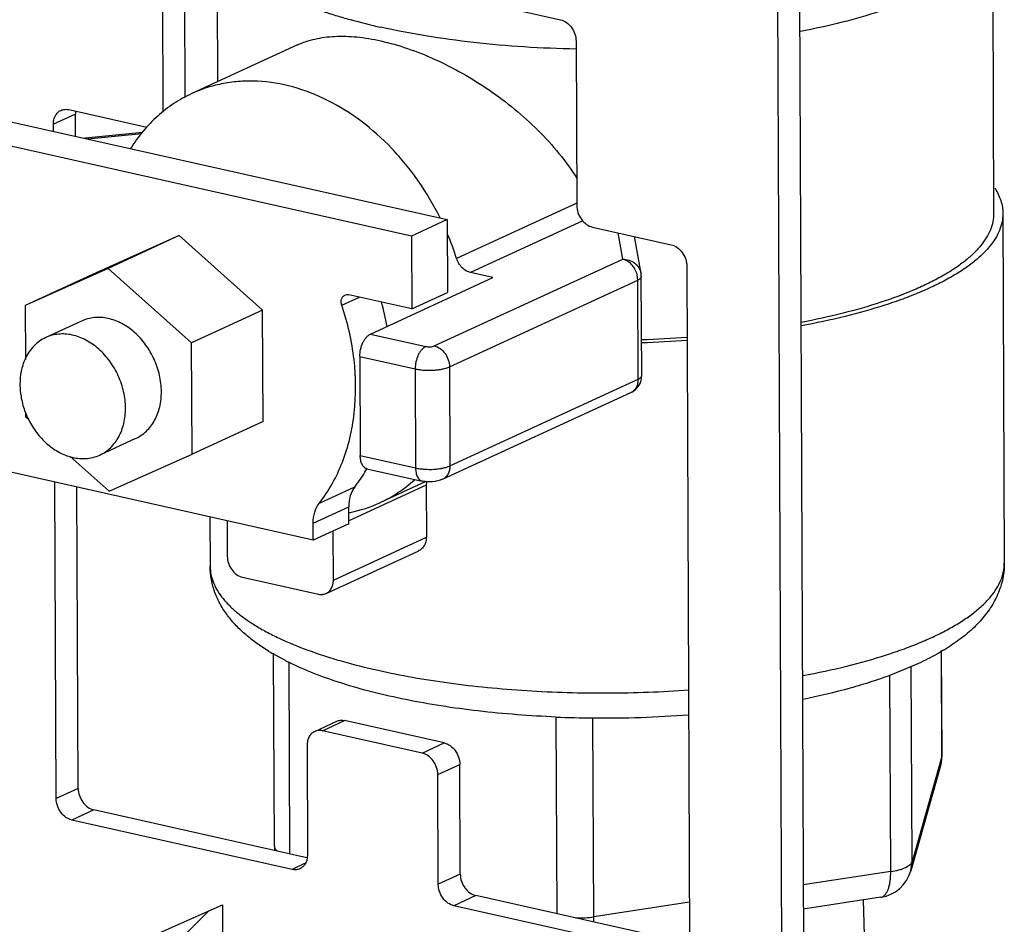
# Model space of a CAD drawing. Units: inches. Extents: x 1.2 to 12.8, y 2.1 to 14.5.
# Drawn here: x 2.7 to 3, y 10.2 to 10.5 of the extents above; entities that cross this region are included whole.
import ezdxf

# ---------------------------------------------------------------- set-up
doc = ezdxf.new("R2010")
doc.units = ezdxf.units.IN
doc.header["$LTSCALE"] = 1.21
doc.header["$MEASUREMENT"] = 0
doc.layers.add('12_COMPONENTS', color=7, linetype='CONTINUOUS')

msp = doc.modelspace()

# ---------------------------------------------------------------- linework, layer by layer
at = {"layer": '12_COMPONENTS', "linetype": 'Continuous'}
for p, q in [((2.921214722958239, 10.80682373262833), (2.923641639438239, 10.21523769022833)), ((2.914060005998238, 10.80353053590833), (2.916486922398239, 10.21194449342833)), ((2.984971753678239, 10.56692735814833), (2.985359283678239, 10.47246289886833)), ((2.720391683678239, 10.56325288254833), (2.844617783598239, 10.53540009398833)), ((2.722718639678239, 10.51014794806833), (2.722506689918239, 10.56181289942833)), ((2.732996301038239, 10.56042679574833), (2.733181725438238, 10.51522766470833)), ((2.715570036078239, 10.50536454574833), (2.715351972958238, 10.55851970262833)), ((2.849705644398239, 10.52839620678833), (2.849924455198239, 10.47505880918833)), ((2.759229054398239, 10.52721681518833), (2.724842344238239, 10.51138918686834)), ((2.642436083278239, 10.50753507806833), (2.807782753278238, 10.47046262838833)), ((2.684926285118238, 10.50618998590833), (2.710198253838239, 10.50052374670833)), ((2.687108479278239, 10.50571264262833), (2.687041291278239, 10.50475000278833)), ((2.687041291278239, 10.50475000278833), (2.679886574318239, 10.50145680606833)), ((2.687070920878239, 10.49752748150833), (2.687041291278239, 10.50475000278833)), ((2.796242887118239, 10.46515102078834), (2.646250922478239, 10.49878078518833)), ((2.679896094558239, 10.49913615246833), (2.679886574318239, 10.50145680606833)), ((2.708890150958239, 10.49873327094833), (2.690335813918239, 10.49691178598833)), ((2.690335814398239, 10.49691182462833), (2.690728262718238, 10.49677756942833)), ((2.708617174238238, 10.49835914310833), (2.691052364478239, 10.49663480022833)), ((2.849921226158239, 10.47584592886833), (2.810877926638239, 10.45787495022833)), ((2.807782753278238, 10.47046262838833), (2.796242887118239, 10.46515102078834)), ((2.807782753278238, 10.47046262838833), (2.807879829918239, 10.44679918670833)), ((2.851895879918239, 10.47002947326833), (2.815452101198239, 10.45325501062833)), ((2.988359258478239, 10.47247520590833), (2.988825226398239, 10.35889068574833)), ((2.855012315998239, 10.46805492198833), (2.880617103838239, 10.46231406126833)), ((2.720763504718239, 10.46526184542833), (2.693802910558238, 10.45323423534833)), ((2.720763504718239, 10.46526184542833), (2.697683772478238, 10.45463863014833)), ((2.747872515918239, 10.44111126526833), (2.720763504718239, 10.46526184542833)), ((2.796242887118239, 10.46515102078834), (2.796339963758238, 10.44148757902834)), ((2.864864263678238, 10.45761482558833), (2.863382199838239, 10.46617830670833)), ((2.870799674078238, 10.45295879646833), (2.868718883678238, 10.46498176646833)), ((2.803651031518238, 10.42943939718833), (2.864864263678238, 10.45761482558833)), ((2.697683772478238, 10.45463863014833), (2.670723178318239, 10.44261102006833)), ((2.724792783678239, 10.43048804998833), (2.697683772478238, 10.45463863014833)), ((2.885704964718239, 10.45531017406833), (2.886603312078239, 10.23632868462833)), ((2.693802910558238, 10.45323423534833), (2.670723178318239, 10.44261102006833)), ((2.782895293438239, 10.43330315374833), (2.822707831598239, 10.45162820006833)), ((2.808574767838238, 10.42266144182833), (2.869787999998239, 10.45083687022833)), ((2.822707831598239, 10.45162820006833), (2.815452101198239, 10.45325501062833)), ((2.869787999998239, 10.45083687022833), (2.869540704558239, 10.45264656198833)), ((2.869920024238239, 10.41865458950833), (2.869787999998239, 10.45083687022833)), ((2.871019535838239, 10.41977793302833), (2.870887511598239, 10.45196021366833)), ((2.773606671758238, 10.44265945454833), (2.779341079118239, 10.44529890646833)), ((2.796339963758238, 10.44148757902834), (2.775853368958239, 10.44608088750833)), ((2.796339963758238, 10.44148757902834), (2.807879829918239, 10.44679918670833)), ((2.670723178318239, 10.44261102006833), (2.670795033438239, 10.42509558710833)), ((2.747872515918239, 10.44111126526833), (2.724792783678239, 10.43048804998833)), ((2.748020932958239, 10.40493307510833), (2.747872515918239, 10.44111126526833)), ((2.689051711518239, 10.43753668710833), (2.677396446718238, 10.43217196342833)), ((2.782895293438239, 10.43330315374833), (2.800863565678239, 10.42927447950833)), ((2.724941200718239, 10.39430985982833), (2.724792783678239, 10.43048804998833)), ((2.779456631998238, 10.42603044542833), (2.779588656318239, 10.39384816470833)), ((2.779456631998238, 10.42603044542833), (2.797424904238238, 10.42200177126833)), ((2.797424904238238, 10.42200177126833), (2.797556928478238, 10.38981949054833)), ((2.808574767838238, 10.42266144182833), (2.808706792078239, 10.39047916110833)), ((2.808706792078239, 10.39047916110833), (2.869920024238239, 10.41865458950833)), ((2.806315062158239, 10.38612753414833), (2.867528294318239, 10.41430296254833)), ((2.670865257838239, 10.40797766150834), (2.670871595358239, 10.40643282990833)), ((2.670871595358239, 10.40643282990833), (2.671956215678239, 10.40546657518833)), ((2.748020932958239, 10.40493307510833), (2.724941200718239, 10.39430985982833)), ((2.706612667438239, 10.39938419278833), (2.694957402718239, 10.39401946902833)), ((2.685299365518238, 10.39357957542834), (2.697980606558239, 10.38228224974833)), ((2.697980606558239, 10.38228224974833), (2.724941200718239, 10.39430985982833)), ((2.779588656318239, 10.39384816470833), (2.797556928478238, 10.38981949054833)), ((2.764312806478238, 10.36639536926833), (2.646685825918238, 10.39276856638833)), ((2.781737943198238, 10.38958700022833), (2.799706215358238, 10.38555832598833)), ((2.680784921678239, 10.28247531654833), (2.680363432398239, 10.38521769542833)), ((2.687939638718238, 10.28576851334833), (2.687538258798239, 10.38360902446833)), ((2.766308682878239, 10.37841645102833), (2.777848548958239, 10.38372805862833)), ((2.800989135838239, 10.38426036982833), (2.775848645518239, 10.37268862206833)), ((2.800882040958238, 10.38539614166833), (2.785989898558238, 10.37854153726833)), ((2.801091782718239, 10.38536920774833), (2.800989135838239, 10.38426036982833)), ((2.800989135838239, 10.38426036982833), (2.801058701118239, 10.36730311734833)), ((2.764290109038239, 10.37192810326833), (2.775829975198238, 10.37723971086833)), ((2.775852672558239, 10.37170697694833), (2.775829975198238, 10.37723971086833)), ((2.730761407758239, 10.37391794318833), (2.730827397438238, 10.35783227814833)), ((2.736332358958239, 10.37266887774833), (2.736379665518239, 10.36113740894833)), ((2.764312806478238, 10.36639536926833), (2.764290109038239, 10.37192810326833)), ((2.775852672558239, 10.37170697694833), (2.764312806478238, 10.36639536926833)), ((2.770864964878239, 10.35340544478833), (2.770799426638239, 10.36938105222833)), ((2.770864964878239, 10.35340544478833), (2.801058701118239, 10.36730311734833)), ((2.768473234958239, 10.34905381782833), (2.798440499358239, 10.36284724910833)), ((2.741303401758239, 10.35435945358833), (2.765987825358239, 10.34882494814833)), ((2.755278265838239, 10.32724321678833), (2.751081477678238, 10.32953736438833)), ((2.751675430558238, 10.26693603318833), (2.751417946158239, 10.32970053206833)), ((2.968556118158239, 10.29608902758833), (2.968414625678238, 10.33057928102834)), ((2.968606249998238, 10.29644782854833), (2.968466101838239, 10.33061039110833)), ((2.756748622798239, 10.26447768502833), (2.756493584558239, 10.32664591702833)), ((2.959470067118239, 10.32561167206833), (2.952445083358239, 10.32272869086833)), ((2.958854860558239, 10.26192890678833), (2.958594205358239, 10.32546631566833)), ((2.951930940878238, 10.25874194214833), (2.951668723758239, 10.32266007422833)), ((2.764784337038239, 10.30424965862833), (2.771939053998238, 10.30754285534833)), ((2.767352593598239, 10.30448615726833), (2.774507310638239, 10.30777935398833)), ((2.806850200558238, 10.30052774038833), (2.774507310638239, 10.30777935398833)), ((2.843512875918238, 10.24502423358833), (2.843250233678239, 10.30904598414833)), ((2.855465430158239, 10.24403527270833), (2.855199891118239, 10.30876318422833)), ((2.799695483518239, 10.29723454366833), (2.767352593598239, 10.30448615726833)), ((2.799695483518239, 10.29723454366833), (2.806850200558238, 10.30052774038833)), ((2.762312882798239, 10.29975297734833), (2.762458886158239, 10.26416316102833)), ((2.968556118158239, 10.29608902758833), (2.958854860558239, 10.26192890678833)), ((2.968149870318238, 10.29312031406833), (2.968556118158239, 10.29608902758833)), ((2.968556118158239, 10.29608902758833), (2.968606260478238, 10.29644253286834)), ((2.968606260478238, 10.29644253286834), (2.968606249998238, 10.29644782854833)), ((2.804783344318239, 10.29023065646833), (2.811938061358239, 10.29352385318833)), ((2.812084064638239, 10.25793403686833), (2.811938061358239, 10.29352385318833)), ((2.968149870318238, 10.29312031406833), (2.958448612718239, 10.25896019318833)), ((2.804929347598239, 10.25464084014833), (2.804783344318239, 10.29023065646833)), ((2.687939638718238, 10.28576851334833), (2.680784921678239, 10.28247531654833)), ((2.693027499518239, 10.27876462614833), (2.685872782478238, 10.27547142942833)), ((2.762252713278238, 10.26324361046833), (2.693027499518239, 10.27876462614833)), ((2.757419175358239, 10.25942998110833), (2.685872782478238, 10.27547142942833)), ((2.762458886158239, 10.26416316102833), (2.762391698158239, 10.26320052118833)), ((2.958448612718239, 10.25896019318833), (2.958854860558239, 10.26192890678833)), ((2.761742369918239, 10.26141987542833), (2.757419175358239, 10.25942998110833)), ((2.951930940878238, 10.25874194214833), (2.923480961518239, 10.25440459470833)), ((2.956698385998239, 10.26003753446833), (2.958161417598239, 10.26093843014833)), ((2.812084064638239, 10.25793403686833), (2.804929347598239, 10.25464084014833)), ((2.817171925438239, 10.25093014974833), (2.810017208478238, 10.24763695294833)), ((2.886397139198238, 10.23540913406833), (2.817171925438239, 10.25093014974833)), ((2.948713658718239, 10.25037555022833), (2.923513251358239, 10.24653361686833)), ((2.944446442158239, 10.20655529790833), (2.943081474078239, 10.24951689430833)), ((2.713620494478238, 10.23851592374833), (2.734781766878239, 10.24795635118833)), ((2.734781766878239, 10.24795635118833), (2.734820597518238, 10.23849097454833)), ((2.881563601278239, 10.23159550470833), (2.810017208478238, 10.24763695294833)), ((2.886552253998238, 10.24877462086833), (2.855465430158239, 10.24403527270833)), ((2.718488868638238, 10.23417883974833), (2.730240389118239, 10.24593036014833))]:
    msp.add_line(p, q, dxfattribs=at)
for centre, radius, start, end in [((2.690917268718239, 10.49096820678833), 0.005971952480000001, 95.58737215869998, 98.0641867919), ((2.721360535118238, 10.42924994278833), 0.09398273472, 17.73273497339999, 22.8474121734), ((2.862097332638238, 10.45065039222833), 0.007706392080000001, 15.01238281760001, 29.0413852573), ((2.864877067358239, 10.45193467646833), 0.006010498480000001, 0.2433716460000014, 9.810409986499998), ((2.703052377598238, 10.42025968638833), 0.08664011912000001, 10.2945691397, 15.7418081467), ((2.858402789438239, 10.80872757534833), 0.37741930096, 271.9129949512, 274.1636013632), ((2.858343173198238, 10.81744729846833), 0.38710748408, 271.8743630196, 274.070184268), ((2.864990919118239, 10.41975790246833), 0.00602865, 341.6415183697, 0.1903692045000062), ((2.865017521118239, 10.41975514526833), 0.006002536320000001, 294.7245704114, 341.5865213152999), ((2.866029285038239, 10.41755930822833), 0.0035848204, 294.7182610886, 302.4235991771), ((2.696087590238239, 10.41765968742834), 0.02713064488, 200.9895766327, 206.8114864530999), ((2.782131246878239, 10.39134004510833), 0.00179666544, 254.8683415268, 257.3548477639), ((2.767585955358239, 10.41858780558833), 0.04407282504, 281.4484465173, 294.6819496904001), ((2.767350308158239, 10.41956724246833), 0.04507956216, 280.9104733886001, 281.4949063694), ((2.787682198798239, 10.39191149766833), 0.07231974344, 238.5363403699, 239.5958764531), ((2.797029467598239, 10.40910850350833), 0.09189716008, 242.9784708461, 243.7361084925), ((2.858447976878239, 10.67954558990833), 0.37092719728, 267.6389801623, 269.4957994581), ((2.858552897038239, 10.67800301310833), 0.3693856224800001, 269.4774202701, 274.3187040711), ((2.956614333998239, 10.29639668598833), 0.01199184968, 344.1235947446, 353.39653975), ((2.956604885358239, 10.29639284422833), 0.01200079496, 353.4199476961, 358.5394546214), ((2.956519673518239, 10.29639604774833), 0.0120860608, 358.5345688981, 0.2204680646000065), ((2.763653530478239, 10.26698922446833), 0.01197821592, 180.2523915149, 186.9016049514), ((2.946905148558239, 10.26223808854833), 0.01199963136, 278.668314224, 344.0650833041), ((2.832037159438239, 10.24390689774833), 0.02342862248, 356.1224012588, 0.3139486208999969)]:
    msp.add_arc(centre, radius, start, end, dxfattribs=at)
for points, knots in [([(2.984971454478239, 10.56692735686834), (2.984975073278238, 10.56604041070833), (2.984796635838239, 10.56422930670833), (2.983979920398239, 10.56155213830833), (2.982625830478239, 10.55890929686833), (2.980748307918239, 10.55631087110833), (2.978357650078239, 10.55376451342833), (2.975466106958239, 10.55127647694833), (2.972085069678239, 10.54885495294833), (2.968227750718238, 10.54650930862833), (2.963910201598239, 10.54424749022833), (2.959149546798239, 10.54207956654833), (2.953965562398238, 10.54001415174833), (2.946319106238239, 10.53733901190833), (2.935847404878238, 10.53434733742833), (2.927141843198239, 10.53243678198833), (2.922582290318239, 10.53155986462833)], [0, 0, 0, 0, 0.0351061899, 0.0714587388, 0.1101646843, 0.1521055635, 0.197937634, 0.2480967891, 0.3028559425, 0.362361533, 0.4266433006, 0.4956645869, 0.569318167, 0.6474388445, 0.8162225822, 1, 1, 1, 1]), ([(2.734329470958238, 10.56000672630833), (2.734987759758239, 10.55857345030833), (2.736325724238239, 10.55648671278833), (2.738559511998239, 10.55394207806833), (2.740597647278238, 10.55200179334833), (2.742935388158239, 10.55010031790833), (2.746563038558238, 10.54753935374833), (2.751845658158238, 10.54449126910833), (2.759069952878239, 10.54116347822833), (2.765775521998239, 10.53865938246833), (2.771612717038239, 10.53677679438833), (2.777988951758239, 10.53492103254833), (2.782914781198239, 10.53369997990833), (2.786271657358239, 10.53294733326833)], [0, 0, 0, 0, 0.0786793363, 0.1221788769, 0.1688337979, 0.218852437, 0.272380789, 0.3902038327, 0.5224592390999999, 0.6687623439, 0.7469766464, 0.8283854301000001, 1, 1, 1, 1]), ([(2.844617783598239, 10.53540009398833), (2.845310809198239, 10.53524471038833), (2.846692419838239, 10.53458595782833), (2.848321144478239, 10.53292284270833), (2.849419433918238, 10.53078588886833), (2.849702409518239, 10.52918475022833), (2.849705644398239, 10.52839620678833)], [0, 0, 0, 0, 0.2306278274, 0.482296439, 0.743940328, 1, 1, 1, 1]), ([(2.849702937918239, 10.52584242310833), (2.844075175038238, 10.52595561654833), (2.832966689438239, 10.52642058390833), (2.816653912158238, 10.52784132822833), (2.801111564718239, 10.52995497734833), (2.791091378318239, 10.53186670150833), (2.786271657358239, 10.53294733326833)], [0, 0, 0, 0, 0.2641668906, 0.5215835069, 0.7681926475, 1, 1, 1, 1]), ([(2.759229120478238, 10.52721681422833), (2.761030570158239, 10.52804601214833), (2.765003856798239, 10.52935785798833), (2.771527574318239, 10.53018451814833), (2.778744719758238, 10.52993600502833), (2.783718552798239, 10.52909628126833), (2.786289820958238, 10.52851977606833)], [0, 0, 0, 0, 0.2160439956, 0.4520240031, 0.7129287226000001, 1, 1, 1, 1]), ([(2.786289820958238, 10.52851977606833), (2.789214184718239, 10.52786410318833), (2.795175691678239, 10.52614164438833), (2.804024575358238, 10.52259255294833), (2.812885345678239, 10.51807355838833), (2.821534865918239, 10.51268534414833), (2.829777669918239, 10.50651307694833), (2.839912663278239, 10.49739292878833), (2.846479257038239, 10.48945159502833), (2.850063765118239, 10.48372627542833)], [0, 0, 0, 0, 0.1128464321, 0.233101537, 0.3585056935, 0.4868771234000001, 0.6163796185, 0.7456559855, 1, 1, 1, 1]), ([(2.805548860078239, 10.47102962486833), (2.803484790718239, 10.47519504590833), (2.798776389758238, 10.48316601934833), (2.790121344398239, 10.49378458158833), (2.780198040798239, 10.50265072710833), (2.769353190078239, 10.50943816158833), (2.757967783438239, 10.51389165686833), (2.748247598878239, 10.51551830630833), (2.740672384558239, 10.51546986222833), (2.735178209598239, 10.51478496030833), (2.729870088798239, 10.51345446254833), (2.726482170158238, 10.51214402062833), (2.724842353358238, 10.51138916726833)], [0, 0, 0, 0, 0.140336772, 0.2782598872, 0.411996448, 0.54025898, 0.6624368177000001, 0.7787786119, 0.8351925587000001, 0.8906740229000001, 0.9455043379000001, 1, 1, 1, 1]), ([(2.724842353358238, 10.51138916726833), (2.722839059998239, 10.51046699558833), (2.718948874238238, 10.50830443734833), (2.713634411518239, 10.50419408302833), (2.708899172958239, 10.49927186134834), (2.706207503038239, 10.49554329254833), (2.704977025438239, 10.49357888022833)], [0, 0, 0, 0, 0.2446950303, 0.4916229873, 0.7428094779000001, 1, 1, 1, 1]), ([(2.679886574318239, 10.50145680606833), (2.679884555038239, 10.50194902886833), (2.679984390398239, 10.50290775318833), (2.680470237918239, 10.50422378406833), (2.681266654718239, 10.50528837358833), (2.681980663198239, 10.50577983934833), (2.682358019918238, 10.50595350246833)], [0, 0, 0, 0, 0.2731843849, 0.5293167814, 0.7694544883, 1, 1, 1, 1]), ([(2.682358019918238, 10.50595350246833), (2.682745473518239, 10.50613181222833), (2.683607507198238, 10.50635734886833), (2.684492159438239, 10.50628732142833), (2.684926285118238, 10.50618998590833)], [0, 0, 0, 0, 0.4894487652, 1, 1, 1, 1]), ([(2.985748274078239, 10.48074006254833), (2.986560714158239, 10.47946039782833), (2.987556656878239, 10.47743070054833), (2.988239639438238, 10.47458017998833), (2.988356208318239, 10.47317125350833), (2.988359141118239, 10.47247520534833)], [0, 0, 0, 0, 0.5186377682, 0.7618393679000001, 1, 1, 1, 1]), ([(2.849924455198239, 10.47505880918833), (2.849927690158238, 10.47427026582833), (2.850210665758238, 10.47266912710833), (2.851308955118239, 10.47053217326833), (2.852937679838239, 10.46886905814833), (2.854319290478239, 10.46821030558833), (2.855012315998239, 10.46805492198833)], [0, 0, 0, 0, 0.256059672, 0.517703561, 0.7693721726, 1, 1, 1, 1]), ([(2.985359168318239, 10.47246289830833), (2.985362910798239, 10.47157469374833), (2.985183567918239, 10.46976090230833), (2.984364349198239, 10.46708009430833), (2.983007055758239, 10.46443319086833), (2.981123475518238, 10.46183189678833), (2.978726673838239, 10.45928189670833), (2.975827098558239, 10.45679085294833), (2.972436625518239, 10.45436702534833), (2.968569233918239, 10.45201834894833), (2.964239978878239, 10.44975483302833), (2.957665819358239, 10.44676695806833), (2.948395909918239, 10.44335437622833), (2.936107391438239, 10.43985007094833), (2.927380577198239, 10.43794071302833), (2.922810459038239, 10.43706471494833)], [0, 0, 0, 0, 0.0350821421, 0.0714136654, 0.1101003816, 0.1520328386, 0.1978568218, 0.2480149931, 0.3027820398, 0.3622918035, 0.4265886913, 0.4956240533, 0.6473967907, 0.8162057897, 1, 1, 1, 1]), ([(2.988359141118239, 10.47247520534833), (2.988363020878238, 10.47155441398833), (2.988174489918239, 10.46967315262833), (2.987314057758239, 10.46689388742833), (2.985889077598239, 10.46415090230833), (2.983912297038239, 10.46145644590833), (2.981397654638239, 10.45881635190833), (2.978356174958239, 10.45623886678833), (2.974800727118239, 10.45373256158833), (2.970746175358239, 10.45130600430833), (2.966208737278238, 10.44896995758833), (2.961207859118239, 10.44673313334833), (2.955764473518239, 10.44460553998833), (2.947739999918239, 10.44185611934833), (2.936761239038239, 10.43879227038833), (2.927639402638238, 10.43684764334833), (2.922864361998239, 10.43595905390833)], [0, 0, 0, 0, 0.0348579748, 0.0709875067, 0.1095110174, 0.1513278334, 0.1970853552, 0.2472245768, 0.3020137431, 0.3615807089, 0.4259621753, 0.4950999095, 0.5688799001, 0.6471334290999999, 0.8161318184, 1, 1, 1, 1]), ([(2.880617103838239, 10.46231406126833), (2.881310129438239, 10.46215867766833), (2.882691740078239, 10.46149992510833), (2.884320464718239, 10.45983680998833), (2.885418754158239, 10.45769985614833), (2.885701729758239, 10.45609871750833), (2.885704964718239, 10.45531017406833)], [0, 0, 0, 0, 0.2306278274, 0.482296439, 0.743940328, 1, 1, 1, 1]), ([(2.815452101198239, 10.45325501062833), (2.814946528638239, 10.45336836526833), (2.813933768958238, 10.45378529246833), (2.812619614558239, 10.45482944030833), (2.811551360558239, 10.45622052278834), (2.811059254798239, 10.45730768894833), (2.810877926638239, 10.45787495022833)], [0, 0, 0, 0, 0.2296273248, 0.4765445092, 0.7360638504000001, 1, 1, 1, 1]), ([(2.864864263678238, 10.45761482558833), (2.865562613998239, 10.45762996062833), (2.866964902478239, 10.45742695278833), (2.868821258558238, 10.45644707942833), (2.869978343678238, 10.45515138230833), (2.870566487278238, 10.45393759382833), (2.870742371998239, 10.45328767894834), (2.870799328798238, 10.45295873670833)], [0, 0, 0, 0, 0.2560386907, 0.5079132259, 0.7549543188, 0.877632926, 1, 1, 1, 1]), ([(2.868834794638238, 10.45439139278833), (2.868609104478239, 10.45479822862833), (2.868091053198238, 10.45556150950833), (2.867134048158238, 10.45652075102833), (2.866051934638238, 10.45723326166833), (2.865259376158239, 10.45752623726833), (2.864864263678238, 10.45761482558833)], [0, 0, 0, 0, 0.265623681, 0.5232230911, 0.7688159698999999, 1, 1, 1, 1]), ([(2.870887463438239, 10.45196020662833), (2.870887813838239, 10.45185836726833), (2.870830040158238, 10.45163517126833), (2.870598753358239, 10.45133919086833), (2.870241752878238, 10.45106539878833), (2.869951083438239, 10.45091193486833), (2.869787999998239, 10.45083687022833)], [0, 0, 0, 0, 0.1855265526, 0.4035007889, 0.6729423991, 1, 1, 1, 1]), ([(2.773606671758238, 10.44265945454833), (2.773495689678239, 10.44299023342833), (2.773367027198239, 10.44366452446833), (2.773473706558239, 10.44464862390833), (2.773828699358239, 10.44535298582833), (2.774243670318238, 10.44576136518833), (2.774484959198238, 10.44590858598833), (2.774610656398239, 10.44596647670833)], [0, 0, 0, 0, 0.2783030083, 0.5389953728, 0.7769342901999999, 0.8896142277, 1, 1, 1, 1]), ([(2.774610656398239, 10.44596647670833), (2.774798267118239, 10.44605288222833), (2.775215532798239, 10.44616127750833), (2.775643509038239, 10.44612794030833), (2.775853368958239, 10.44608088750833)], [0, 0, 0, 0, 0.4898983361, 1, 1, 1, 1]), ([(2.766308682878239, 10.37841645102833), (2.767853146798239, 10.38039752182833), (2.770678237038239, 10.38468019574833), (2.773983258158239, 10.39176431070833), (2.776369291598239, 10.39948560958833), (2.778300002878239, 10.41059667686833), (2.778166598878239, 10.42532521206833), (2.775524458638238, 10.43694354582833), (2.773606671758238, 10.44265945454833)], [0, 0, 0, 0, 0.1122016062, 0.2281259198, 0.348074537, 0.4720908197, 0.7307018465, 1, 1, 1, 1]), ([(2.714983721998239, 10.41461488726833), (2.714976428238239, 10.41639282686833), (2.714544882798239, 10.42000597502833), (2.713085372958239, 10.42432273558833), (2.711403148638238, 10.42757964430833), (2.709424505998238, 10.43060932334833), (2.706464941038239, 10.43389885814833), (2.702295690078238, 10.43684705630833), (2.698469716398239, 10.43829902110833), (2.695412708158239, 10.43873456950833), (2.693192797678239, 10.43870421982833), (2.691051536158239, 10.43832205350833), (2.689697957518239, 10.43783388398833), (2.689051769518239, 10.43753655950833)], [0, 0, 0, 0, 0.1324693712, 0.2686734987, 0.3371431621, 0.4051644063, 0.5379012081, 0.6641165484, 0.7823099984, 0.8386487207, 0.8934007812, 0.9470027595, 1, 1, 1, 1]), ([(2.677396447678238, 10.43217196150833), (2.676671847758239, 10.43183840230833), (2.675273525198238, 10.43102386110833), (2.673425398558239, 10.42941435406833), (2.671860188558239, 10.42745058358833), (2.671041146718239, 10.42596273702833), (2.670686462798239, 10.42518028102833)], [0, 0, 0, 0, 0.2419918784, 0.4874407138, 0.7393804917, 1, 1, 1, 1]), ([(2.703328457278238, 10.40925016358833), (2.703321163758239, 10.41102803478833), (2.702889467678239, 10.41464115934833), (2.701430434478238, 10.41895810390833), (2.699747617038239, 10.42221477726833), (2.697769470958239, 10.42524474094833), (2.694809695038239, 10.42853429070833), (2.690640446638239, 10.43148233686833), (2.686814511518238, 10.43293491614833), (2.683757407198239, 10.43336928790833), (2.681537463518239, 10.43334002190833), (2.679396417038239, 10.43295672398833), (2.678042575118239, 10.43246939694833), (2.677396447678238, 10.43217196150833)], [0, 0, 0, 0, 0.1324640316, 0.2686756706, 0.3371403801, 0.4051637085, 0.5379019804999999, 0.6641179689, 0.7823121616, 0.8386489642, 0.8934019472, 0.9470034962, 1, 1, 1, 1]), ([(2.779456631998238, 10.42603044542833), (2.779453474558238, 10.42680010414833), (2.779633682238239, 10.42834337654833), (2.780239614078239, 10.43016112286833), (2.780940822958239, 10.43144945974833), (2.781530887838239, 10.43225279790833), (2.782174790158239, 10.43288355974833), (2.782654750478239, 10.43319243582833), (2.782895293438239, 10.43330315374833)], [0, 0, 0, 0, 0.2751259418, 0.5503986278999999, 0.6793082487000001, 0.7982159779000001, 0.9053438776, 1, 1, 1, 1]), ([(2.800863565678239, 10.42927447950833), (2.800623022718239, 10.42916376166833), (2.800143062318239, 10.42885488550833), (2.799499159998239, 10.42822412374833), (2.798909095118239, 10.42742078558833), (2.798207886238239, 10.42613244870833), (2.797601954318239, 10.42431470230833), (2.797421746878238, 10.42277142990833), (2.797424904318238, 10.42200177118833)], [0, 0, 0, 0, 0.0946561193, 0.2017840152, 0.3206917449, 0.4496013693, 0.7248740634, 1, 1, 1, 1]), ([(2.800863565678239, 10.42927447950833), (2.801097744558239, 10.42922197414833), (2.801595800558238, 10.42915793510833), (2.802342399678238, 10.42915471294833), (2.803040788718238, 10.42923812798833), (2.803471601918239, 10.42935680870833), (2.803651031518238, 10.42943939718833)], [0, 0, 0, 0, 0.2546916293, 0.5306114551, 0.7903780162, 1, 1, 1, 1]), ([(2.803651031518238, 10.42943939718833), (2.804321701438239, 10.42928902598833), (2.805658743998239, 10.42865152350833), (2.807234929198239, 10.42704205726833), (2.808297789918239, 10.42497403742833), (2.808571637278239, 10.42342454838833), (2.808574767838238, 10.42266144182833)], [0, 0, 0, 0, 0.2306278274, 0.482296439, 0.743940328, 1, 1, 1, 1]), ([(2.670686462798239, 10.42518028102833), (2.670120794718239, 10.42393237982833), (2.669272904478238, 10.42121602198833), (2.669019453678239, 10.41838884070833), (2.669025392158239, 10.41694126886834)], [0, 0, 0, 0, 0.4862546475, 1, 1, 1, 1]), ([(2.797424904238238, 10.42200177126833), (2.797875138318239, 10.42190082406833), (2.798822620958239, 10.42173457406833), (2.800814056078239, 10.42153247582833), (2.802866220638239, 10.42152458990833), (2.804878731438239, 10.42170666638833), (2.806267928478238, 10.42193188550833), (2.807496710398239, 10.42223762958833), (2.808242994798238, 10.42250873222833), (2.808574767838238, 10.42266144182833)], [0, 0, 0, 0, 0.1223367531, 0.2546986414, 0.5304393038, 0.6646406518, 0.7901988097, 0.9031643166, 1, 1, 1, 1]), ([(2.869920024238239, 10.41865458950833), (2.870083107998239, 10.41872965430833), (2.870373775758239, 10.41888311758833), (2.870730777358239, 10.41915690710833), (2.870962062718239, 10.41945289110833), (2.871019836718239, 10.41967609038833), (2.871019486718239, 10.41977793278834)], [0, 0, 0, 0, 0.3270568952, 0.5964942803, 0.8144686416, 1, 1, 1, 1]), ([(2.669025392158239, 10.41694126886834), (2.669031597598239, 10.41542863022833), (2.669346051438239, 10.41235722070833), (2.670200363438239, 10.40939313206833), (2.670757182878239, 10.40794154190833)], [0, 0, 0, 0, 0.4931421688, 1, 1, 1, 1]), ([(2.867951374398239, 10.41453333566833), (2.868260107518238, 10.41472946318833), (2.868832943758239, 10.41523060406833), (2.869461270318239, 10.41621516862833), (2.869842913598239, 10.41738464470833), (2.869921788558239, 10.41822451830833), (2.869920024238239, 10.41865458950833)], [0, 0, 0, 0, 0.2308024228, 0.4722108816, 0.7286153464, 1, 1, 1, 1]), ([(2.706612609518239, 10.39938432038833), (2.707250403838239, 10.39967778270833), (2.708485544158239, 10.40037805942833), (2.710150608318239, 10.40173176966833), (2.711605139998238, 10.40336808590833), (2.713256331518239, 10.40592386774833), (2.714654420958238, 10.40970113878833), (2.714990563598239, 10.41294718214833), (2.714983721998239, 10.41461488726833)], [0, 0, 0, 0, 0.1148639045, 0.2310096519, 0.34959225, 0.4715330712, 0.7271485212000001, 1, 1, 1, 1]), ([(2.694957401758239, 10.39401947102833), (2.695595151998239, 10.39431305014833), (2.696830194558239, 10.39501381950833), (2.699072621278239, 10.39683497398833), (2.701353245438239, 10.39987979198833), (2.702997350558238, 10.40433482382833), (2.703335298558239, 10.40758253446833), (2.703328457278238, 10.40925016358833)], [0, 0, 0, 0, 0.1149459923, 0.2311724691, 0.4711559311, 0.7269693716, 1, 1, 1, 1]), ([(2.671873614238239, 10.40542223446833), (2.672605815998239, 10.40397348294833), (2.674310579518239, 10.40123492862833), (2.677517301438239, 10.39773604254833), (2.681194295278239, 10.39504868398833), (2.683921998798239, 10.39386345598833), (2.685294249358239, 10.39346612302833)], [0, 0, 0, 0, 0.2640862805, 0.5214373726, 0.7675812572, 1, 1, 1, 1]), ([(2.685294249358239, 10.39346612302833), (2.686118480558239, 10.39322746822833), (2.687779510878239, 10.39288353750833), (2.690286101758239, 10.39279670950833), (2.692707393838239, 10.39315457662833), (2.694233670238239, 10.39368631158833), (2.694957401758239, 10.39401947102833)], [0, 0, 0, 0, 0.2606368864, 0.5125554385, 0.7579990552, 1, 1, 1, 1]), ([(2.781662249038239, 10.38960567270833), (2.781508740318239, 10.38964718190833), (2.781203795838239, 10.38977536430833), (2.780795930798239, 10.39008518422833), (2.780438457838239, 10.39050438206833), (2.780019016878239, 10.39122695518833), (2.779674259118239, 10.39235824230833), (2.779590781038238, 10.39333023318833), (2.779588656318239, 10.39384816470833)], [0, 0, 0, 0, 0.09486755820000001, 0.1947410066, 0.30293309, 0.4213857592, 0.6910152987, 1, 1, 1, 1]), ([(2.797556928478238, 10.38981949054833), (2.798007357758238, 10.38971849958833), (2.798954772638238, 10.38955207582833), (2.800946266078239, 10.38935039606833), (2.802998259918239, 10.38934201518834), (2.805010818638239, 10.38952447606833), (2.806399846078238, 10.38974967966833), (2.807628691358238, 10.39005509774833), (2.808374890078239, 10.39032639222833), (2.808706792078239, 10.39047916110833)], [0, 0, 0, 0, 0.1223895165, 0.2546870225, 0.5304428459, 0.6646492820000001, 0.7902041184999999, 0.9031269071, 1, 1, 1, 1]), ([(2.808706792078239, 10.39047916110833), (2.808708746238239, 10.39000281630833), (2.808612131278239, 10.38907501830833), (2.808141955998239, 10.38780143974833), (2.807371229598239, 10.38677119174833), (2.806680253278238, 10.38629557982833), (2.806315069198239, 10.38612751886834)], [0, 0, 0, 0, 0.2731843895, 0.5293167847, 0.7694544879, 1, 1, 1, 1]), ([(2.777848548958239, 10.38372805862833), (2.778204293998239, 10.38418436974833), (2.779608998318239, 10.38605558758833), (2.780878390078239, 10.38802788222833), (2.781755037918239, 10.38955511990833)], [0, 0, 0, 0, 0.24731086, 1, 1, 1, 1]), ([(2.797556928478238, 10.38981949054833), (2.797559094318239, 10.38929153598833), (2.797645483118239, 10.38830249718833), (2.798003876558239, 10.38715396742833), (2.798440081198239, 10.38642791078833), (2.798811052558238, 10.38601178798833), (2.799234102558239, 10.38571104886833), (2.799548515998239, 10.38559366062833), (2.799706206078239, 10.38555828462833)], [0, 0, 0, 0, 0.3102039804, 0.5798218672, 0.6978752909999999, 0.8055571256999999, 0.9050458227, 1, 1, 1, 1]), ([(2.777848548958239, 10.38372805862833), (2.777172183998239, 10.38286049094833), (2.776125677518238, 10.38075113254833), (2.775825067038238, 10.37843612270833), (2.775829975198238, 10.37723971086833)], [0, 0, 0, 0, 0.4790208378, 1, 1, 1, 1]), ([(2.785989922558239, 10.37854148374833), (2.788016474478239, 10.37947429774833), (2.791950105918239, 10.38166532614833), (2.795503493198239, 10.38442915782833), (2.797175067278238, 10.38593798974833)], [0, 0, 0, 0, 0.4976691064, 1, 1, 1, 1]), ([(2.806315062158239, 10.38612753414833), (2.805308477518238, 10.38566421998833), (2.803623191198239, 10.38529721238833), (2.801382439998238, 10.38528342414833), (2.800253993838239, 10.38543550830833), (2.799706215358238, 10.38555832598833)], [0, 0, 0, 0, 0.49460292, 0.7494262503, 1, 1, 1, 1]), ([(2.764290109038239, 10.37192810326833), (2.764285200878239, 10.37312451510833), (2.764585811358239, 10.37543952494834), (2.765632317838238, 10.37754888334833), (2.766308682878239, 10.37841645102833)], [0, 0, 0, 0, 0.5209791622, 1, 1, 1, 1]), ([(2.801058701118239, 10.36730311734833), (2.801060673278239, 10.36682237198833), (2.800950293678238, 10.36587638262833), (2.800423977118238, 10.36457892126833), (2.799576985918239, 10.36352207158833), (2.798834005038239, 10.36302846270833), (2.798440478398239, 10.36284729590833)], [0, 0, 0, 0, 0.2647799052, 0.5178494141, 0.7613944061, 1, 1, 1, 1]), ([(2.736379665518239, 10.36113740894833), (2.736382795678239, 10.36037439190833), (2.736656770478239, 10.35882496246833), (2.737719149438239, 10.35675653214833), (2.739295870318239, 10.35514739534833), (2.740632810878239, 10.35450980710833), (2.741303401758239, 10.35435945358833)], [0, 0, 0, 0, 0.2560283429, 0.517706558, 0.7694005152, 1, 1, 1, 1]), ([(2.923442965598239, 10.32239558718833), (2.928210559838239, 10.32328493798833), (2.937317963118239, 10.32523026174833), (2.948278881118239, 10.32829383702834), (2.956289618878238, 10.33104292118833), (2.961723529838239, 10.33316957838833), (2.966715698638239, 10.33540492438833), (2.971244740638239, 10.33774013286834), (2.975292228078239, 10.34016438822833), (2.978840994798238, 10.34266913670833), (2.981876666878239, 10.34524463846833), (2.984387163918239, 10.34788197694833), (2.986359391598238, 10.35057464222833), (2.987782268638239, 10.35331464862833), (2.988640927278239, 10.35609140374833), (2.988828673358239, 10.35797077646833), (2.988824920078239, 10.35889068454833)], [0, 0, 0, 0, 0.1838621457, 0.3528486476, 0.4310896463, 0.5048620957, 0.5739932075, 0.638364146, 0.6979308373, 0.7527153577, 0.8028557028, 0.8486206401, 0.8904428304, 0.9289806859999999, 0.9651250647, 1, 1, 1, 1]), ([(2.988825226398239, 10.35889068574833), (2.988829130958239, 10.35793892118833), (2.988727424238239, 10.35605315318833), (2.988250308478238, 10.35328309734833), (2.987474052158238, 10.35061515950833), (2.986072711838239, 10.34720083502833), (2.983697783198239, 10.34320519006833), (2.980066481838239, 10.33891058278833), (2.975760873598239, 10.33508021254833), (2.970869807198238, 10.33160453902834), (2.965404107118238, 10.32841920382833), (2.961505110558239, 10.32652504150833), (2.959470067118239, 10.32561167206833)], [0, 0, 0, 0, 0.0608286449, 0.1203683097, 0.1792707082, 0.2380405673, 0.3558786861, 0.4745546443, 0.596136727, 0.7232131622, 0.8574393459999999, 1, 1, 1, 1]), ([(2.749934354398238, 10.33022482542833), (2.748602405678239, 10.33104010254833), (2.746040966398239, 10.33272856894834), (2.742462586158239, 10.33550433286833), (2.739248024158239, 10.33851576598833), (2.736437941518239, 10.34181339526833), (2.734084320798239, 10.34541098486833), (2.732269894958239, 10.34930507118833), (2.731105309438239, 10.35347714694833), (2.730833389998239, 10.35637151910833), (2.730827397438238, 10.35783227814833)], [0, 0, 0, 0, 0.1334931512, 0.2619854678, 0.3866930158, 0.5093577563, 0.6314610413, 0.7530984468999999, 0.8751305172, 1, 1, 1, 1]), ([(2.730827433998239, 10.35783227830833), (2.730830912478239, 10.35700184518833), (2.730996664878239, 10.35531297182833), (2.731713139678239, 10.35281301414833), (2.732891458958239, 10.35034239574833), (2.734521615758239, 10.34791046942833), (2.736594170078239, 10.34552246270833), (2.739101503198238, 10.34318516638833), (2.742034023758238, 10.34090412350833), (2.745382029358239, 10.33868618750833), (2.749134410398239, 10.33653886958833), (2.754839754238239, 10.33368893078834), (2.762919705198239, 10.33039210998833), (2.773688203518239, 10.32693855286833), (2.781363729518239, 10.32500528078833), (2.785394175438238, 10.32410161270833)], [0, 0, 0, 0, 0.0367446409, 0.0745861271, 0.1145184856, 0.1573626331, 0.2037444594, 0.2541222185, 0.3087956577, 0.3679484726, 0.4316740112, 0.4999734073, 0.6500144666, 0.8172366136, 1, 1, 1, 1]), ([(2.768473225758239, 10.34905383782833), (2.768838449518238, 10.34922190190833), (2.769529878078239, 10.34969715702833), (2.770299863758239, 10.35072786494833), (2.770770601918239, 10.35200114358833), (2.770866919598239, 10.35292895270833), (2.770864964798239, 10.35340544478833)], [0, 0, 0, 0, 0.2305622253, 0.4707401848, 0.7267367435, 1, 1, 1, 1]), ([(2.765987825358239, 10.34882494814833), (2.766408093758239, 10.34873071958833), (2.767264253518238, 10.34866268598833), (2.768098389438239, 10.34888135038833), (2.768473225758239, 10.34905383782833)], [0, 0, 0, 0, 0.5107217043, 1, 1, 1, 1]), ([(2.843167293918238, 10.30893327710833), (2.834718593358239, 10.30928248038833), (2.822236064318239, 10.31022715582833), (2.805998445918239, 10.31241746686833), (2.794569248718239, 10.31445155614833), (2.783821959998239, 10.31688415270833), (2.773850669678239, 10.31970304782833), (2.764729507758239, 10.32289758974833), (2.759037594398238, 10.32537913910833), (2.756364411358239, 10.32669830254833)], [0, 0, 0, 0, 0.2845321889, 0.420715075, 0.5512145484000001, 0.6750219159, 0.7913504765, 0.8996941098000001, 1, 1, 1, 1]), ([(2.785394175438238, 10.32410161270833), (2.789108781198239, 10.32326875934833), (2.796774268238239, 10.32174437246833), (2.808612174398239, 10.31990186990833), (2.820989695438239, 10.31846105654833), (2.838171402158239, 10.31708539254833), (2.860028665998239, 10.31646395350833), (2.877593511758239, 10.31711073462833), (2.886351841358239, 10.31773643110833)], [0, 0, 0, 0, 0.1125389882, 0.2309560564, 0.3540834303, 0.4808298943, 0.7404228520999999, 1, 1, 1, 1]), ([(2.952445083358239, 10.32272869086833), (2.950259989198239, 10.32190787582833), (2.945732531758239, 10.32033822750833), (2.936109907358239, 10.31746717030833), (2.928598843358238, 10.31570712566833), (2.923452607918239, 10.31466820798833)], [0, 0, 0, 0, 0.2324943884, 0.4770707103, 1, 1, 1, 1]), ([(2.771939045438239, 10.30754287046833), (2.772326499118239, 10.30772118030833), (2.773188532718239, 10.30794671694833), (2.774073184958239, 10.30787668950834), (2.774507310638239, 10.30777935398833)], [0, 0, 0, 0, 0.4894487652, 1, 1, 1, 1]), ([(2.764784328478239, 10.30424967374833), (2.764406971758238, 10.30407601070833), (2.763692963278238, 10.30358454494833), (2.762896546478239, 10.30251995542833), (2.762410698878239, 10.30120392454833), (2.762310863518239, 10.30024520022833), (2.762312882798239, 10.29975297734833)], [0, 0, 0, 0, 0.2305455117, 0.4706832186, 0.7268156151, 1, 1, 1, 1]), ([(2.767352593598239, 10.30448615726833), (2.766918467998239, 10.30458349270833), (2.766033815758239, 10.30465352022833), (2.765171782078239, 10.30442798358833), (2.764784328478239, 10.30424967374833)], [0, 0, 0, 0, 0.5105512348, 1, 1, 1, 1]), ([(2.806850200558238, 10.30052774038833), (2.807543226078239, 10.30037235686833), (2.808924836718239, 10.29971360422833), (2.810553561438239, 10.29805048910833), (2.811651850798238, 10.29591353526834), (2.811934826398239, 10.29431239662833), (2.811938061358239, 10.29352385318833)], [0, 0, 0, 0, 0.2306278274, 0.482296439, 0.743940328, 1, 1, 1, 1]), ([(2.804783344318239, 10.29023065646833), (2.804780109438239, 10.29101919990833), (2.804497133838239, 10.29262033854833), (2.803398844398239, 10.29475729238833), (2.801770119758238, 10.29642040750833), (2.800388509038238, 10.29707916006833), (2.799695483518239, 10.29723454366833)], [0, 0, 0, 0, 0.256059672, 0.517703561, 0.7693721726, 1, 1, 1, 1]), ([(2.687939638718238, 10.28576851334833), (2.687942873598239, 10.28497996990833), (2.688225849198239, 10.28337883126833), (2.689324138638239, 10.28124187742833), (2.690952863278238, 10.27957876230833), (2.692334473918239, 10.27892000966833), (2.693027499518239, 10.27876462614833)], [0, 0, 0, 0, 0.256059672, 0.517703561, 0.7693721726, 1, 1, 1, 1]), ([(2.685872782478238, 10.27547142942833), (2.685179756958239, 10.27562681294833), (2.683798146318239, 10.27628556558833), (2.682169421598239, 10.27794868062833), (2.681071132158238, 10.28008563454833), (2.680788156638239, 10.28168677318834), (2.680784921678239, 10.28247531654833)], [0, 0, 0, 0, 0.2306278274, 0.482296439, 0.743940328, 1, 1, 1, 1]), ([(2.751675677118238, 10.26693603422833), (2.751676324078239, 10.26680046470833), (2.751725353678239, 10.26651620230833), (2.751933095278239, 10.26611046422833), (2.752266219918239, 10.26572162614833), (2.752546487278239, 10.26549112510833), (2.752703203598239, 10.26537753294833)], [0, 0, 0, 0, 0.2104532822, 0.4390839099, 0.6995368689, 1, 1, 1, 1]), ([(2.762391698158239, 10.26320052118833), (2.762333804078239, 10.26280570030833), (2.762145809678239, 10.26204609654833), (2.761628781598239, 10.26102462878833), (2.760905802718239, 10.26020186294833), (2.760303550718239, 10.25981194150833), (2.759987440478239, 10.25966646462833)], [0, 0, 0, 0, 0.2692254951, 0.5233681628, 0.7652263928, 1, 1, 1, 1]), ([(2.958161417598239, 10.26093843014833), (2.958248338158239, 10.26101468302833), (2.958539674798239, 10.26129521830833), (2.958775572158239, 10.26164971598833), (2.958854860558239, 10.26192890678833)], [0, 0, 0, 0, 0.2848957075, 1, 1, 1, 1]), ([(2.759987440478239, 10.25966646462833), (2.759599986878238, 10.25948815486833), (2.758737953198239, 10.25926261822833), (2.757853300958239, 10.25933264566833), (2.757419175358239, 10.25942998110833)], [0, 0, 0, 0, 0.4894487652, 1, 1, 1, 1]), ([(2.948713659758239, 10.25037554342833), (2.948953827678238, 10.25041219542833), (2.949448815838239, 10.25059413982833), (2.950089465678238, 10.25113825758833), (2.950643375198239, 10.25192501766833), (2.951107375598239, 10.25293727318833), (2.951476835438238, 10.25415503238833), (2.951744023118239, 10.25555418134833), (2.951902536398239, 10.25710359934834), (2.951933229598239, 10.25818404190833), (2.951930940878238, 10.25874194214833)], [0, 0, 0, 0, 0.0764447939, 0.161443504, 0.2607181122, 0.3769288615999999, 0.5104182575999999, 0.6602177975, 0.8244528769, 1, 1, 1, 1]), ([(2.951930940878238, 10.25874194214833), (2.952820683278238, 10.25887758806833), (2.954096487278239, 10.25913081270833), (2.955676595918239, 10.25961333486833), (2.956376382718239, 10.25988966446833), (2.956698385998239, 10.26003753446833)], [0, 0, 0, 0, 0.5451057065, 0.7853957347, 1, 1, 1, 1]), ([(2.812084064638239, 10.25793403686833), (2.812087299518239, 10.25714549350833), (2.812370275118239, 10.25554435486833), (2.813468564558239, 10.25340740094833), (2.815097289198238, 10.25174428590833), (2.816478899918239, 10.25108553326833), (2.817171925438239, 10.25093014974833)], [0, 0, 0, 0, 0.256059672, 0.517703561, 0.7693721726, 1, 1, 1, 1]), ([(2.810017208478238, 10.24763695294833), (2.809324182878239, 10.24779233654833), (2.807942572238239, 10.24845108910833), (2.806313847598239, 10.25011420422833), (2.805215558158239, 10.25225115806833), (2.804932582558239, 10.25385229670833), (2.804929347598239, 10.25464084014833)], [0, 0, 0, 0, 0.2306278274, 0.482296439, 0.743940328, 1, 1, 1, 1]), ([(2.849521890798238, 10.24366890574833), (2.850535253438239, 10.24364757270833), (2.852523967518239, 10.24368652518833), (2.854503407518239, 10.24388860734833), (2.855465430158239, 10.24403527270833)], [0, 0, 0, 0, 0.5101797611, 1, 1, 1, 1])]:
    msp.add_open_spline(points, degree=3, knots=knots, dxfattribs=at)

doc.saveas('drawing.dxf')
